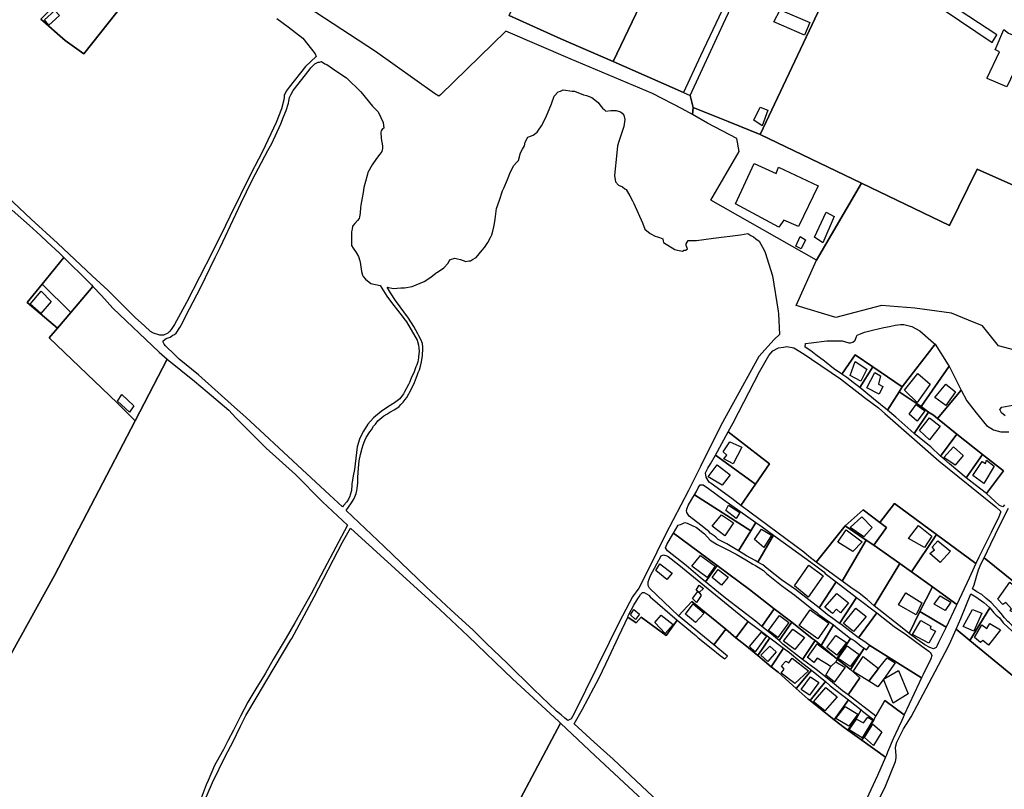
# Model space of a CAD drawing. Units: inches. Extents: x 3167 to 26728, y -445 to 9732.
# Drawn here: x 17448 to 18145, y 4518 to 5062 of the extents above; entities that cross this region are included whole.
import ezdxf

# ---------------------------------------------------------------- set-up
doc = ezdxf.new("R2010")
doc.units = ezdxf.units.IN
doc.header["$MEASUREMENT"] = 0
doc.layers.add('buildingshp', color=7, linetype='Continuous', true_color=0xea2c0b)
doc.layers.add('Parcelat', color=115, linetype='Continuous')

msp = doc.modelspace()

# ---------------------------------------------------------------- linework, layer by layer
at = {"layer": 'buildingshp'}
for points in [[(17473.18, 5068.86), (17476.51, 5065.27), (17468.83, 5058.62), (17465.76, 5062.2), (17473.18, 5068.86)], [(17981.74, 5060.92), (17986.27, 5069.42), (18007.27, 5060.42), (18003.58, 5051.42), (17981.74, 5060.92)], [(18132.7, 5021.32), (18141.52, 5039.7), (18138.65, 5041.03), (18138.47, 5041.09), (18144.61, 5055.42), (18147.84, 5052.88), (18162.02, 5046.88), (18146.71, 5014.88), (18132.83, 5020.74), (18132.7, 5021.32)], [(17977.61, 4998.42), (17973.58, 4987.42), (17967.58, 4991.42), (17972.14, 5000.42), (17977.61, 4998.42)], [(17967.79, 4960.69), (17983.53, 4953.57), (17985.03, 4958.07), (18013.14, 4944.95), (17999.27, 4916.09), (17988.78, 4920.59), (17985.41, 4915.72), (17954.68, 4932.21), (17967.79, 4960.69)], [(18018.76, 4926.21), (18024.38, 4923.22), (18016.51, 4904.48), (18010.52, 4908.6), (18018.76, 4926.21)], [(18004.14, 4906.73), (18001.15, 4900.35), (17997.4, 4902.23), (18000.4, 4908.97), (18004.14, 4906.73)], [(17463.56, 4870.46), (17470.64, 4863.03), (17463.21, 4854.53), (17455.77, 4861.26), (17463.56, 4870.46)], [(18039.34, 4820.74), (18047.62, 4815.24), (18043.25, 4806.74), (18035.69, 4810.73), (18039.34, 4820.74)], [(18047.57, 4802.04), (18053.16, 4812.75), (18057.32, 4810.52), (18055.9, 4804.67), (18058.91, 4802.97), (18056.32, 4797.54), (18047.57, 4802.04)], [(18083.22, 4791.54), (18074.2, 4800.26), (18083.63, 4812.04), (18092.38, 4804.54), (18083.22, 4791.54)], [(18095.65, 4795.09), (18103.53, 4804.59), (18110.34, 4799.09), (18103.56, 4789.59), (18095.65, 4795.09)], [(17520.55, 4797.19), (17529.05, 4789.4), (17525.86, 4784.8), (17517.37, 4792.59), (17520.55, 4797.19)], [(18088.63, 4785.83), (18083.13, 4778.33), (18077.57, 4783.33), (18082.47, 4790.33), (18088.63, 4785.83)], [(18091.96, 4765.29), (18084.83, 4771.79), (18091.93, 4780.79), (18099.55, 4774.79), (18091.96, 4765.29)], [(17950.65, 4763.91), (17959.15, 4760.02), (17953.13, 4748.34), (17946.4, 4751.88), (17948.53, 4754.35), (17946.05, 4756.83), (17950.65, 4763.91)], [(18115.78, 4754.14), (18110.11, 4747.29), (18102.08, 4752.79), (18108.83, 4760.29), (18115.78, 4754.14)], [(18122.67, 4739.93), (18129.29, 4749.93), (18131.54, 4748.52), (18132.15, 4750.86), (18137.65, 4746.7), (18130.26, 4734.43), (18122.67, 4739.93)], [(17941.8, 4747.63), (17951.01, 4740.55), (17945.34, 4733.11), (17935.43, 4739.13), (17941.8, 4747.63)], [(17949.74, 4718.93), (17957.77, 4713.72), (17955.1, 4709.7), (17947.81, 4715.36), (17949.74, 4718.93)], [(17944.68, 4712.08), (17953.31, 4706.43), (17947.21, 4697.36), (17938.29, 4704.2), (17944.68, 4712.08)], [(18045.47, 4696.74), (18035.88, 4703.24), (18044.13, 4710.74), (18051.47, 4703.24), (18045.47, 4696.74)], [(17973.1, 4702.12), (17980.09, 4697.8), (17974.73, 4689.03), (17968.19, 4694.68), (17973.1, 4702.12)], [(18088.38, 4689.03), (18077.07, 4695.54), (18084.22, 4704.54), (18093.63, 4697.04), (18088.38, 4689.03)], [(18044.27, 4693.19), (18037.8, 4686.2), (18027.09, 4692.74), (18033.05, 4701.69), (18044.27, 4693.19)], [(18099.45, 4678.43), (18092.2, 4684.93), (18095.45, 4687.43), (18093.86, 4689.2), (18097.9, 4693.79), (18106.83, 4686.43), (18099.45, 4678.43)], [(17929.96, 4683.37), (17940.37, 4675.93), (17934.57, 4667.9), (17923.71, 4675.93), (17929.96, 4683.37)], [(17901.1, 4677.42), (17909.87, 4670.88), (17906.01, 4666.56), (17898.42, 4672.81), (17901.1, 4677.42)], [(18006.65, 4676.48), (18016.71, 4668.98), (18006.08, 4653.98), (17996.36, 4661.98), (18006.65, 4676.48)], [(17942.3, 4673.55), (17949.59, 4668.05), (17944.83, 4662.4), (17938.14, 4667.9), (17942.3, 4673.55)], [(17928.91, 4662.55), (17932.04, 4660.17), (17928.91, 4657.19), (17926.83, 4658.83), (17928.91, 4662.55)], [(18148.68, 4664.59), (18162.11, 4653.09), (18152.94, 4642.61), (18148.89, 4644.31), (18149.93, 4645.59), (18145.86, 4650.09), (18143.83, 4648.69), (18140.34, 4652.58), (18148.68, 4664.59)], [(17928.91, 4657.19), (17930.4, 4655.11), (17927.13, 4650.2), (17924.3, 4653.03), (17927.99, 4657.91), (17928.91, 4657.19)], [(18034.55, 4649.93), (18029.02, 4642.93), (18026.05, 4645.43), (18023.36, 4642.43), (18017.99, 4646.93), (18026.43, 4656.43), (18034.55, 4649.93)], [(18075.17, 4657.04), (18086.61, 4650.04), (18082.42, 4641.54), (18070.11, 4648.54), (18075.17, 4657.04)], [(18099.57, 4654.98), (18106.95, 4650.48), (18102.95, 4644.48), (18095.11, 4648.98), (18099.57, 4654.98)], [(17924.75, 4649.16), (17932.63, 4642.61), (17926.39, 4635.92), (17919.24, 4641.87), (17924.75, 4649.16)], [(18038.2, 4629.74), (18031.11, 4635.24), (18039.82, 4646.24), (18047.04, 4640.24), (18038.2, 4629.74)], [(17882.65, 4645.14), (17886.82, 4641.87), (17883.99, 4638.15), (17880.42, 4641.42), (17882.65, 4645.14)], [(17902.14, 4641.13), (17910.47, 4634.58), (17904.82, 4628.33), (17897.67, 4635.92), (17902.14, 4641.13)], [(17984.67, 4625.43), (17977.95, 4630.43), (17985.73, 4640.93), (17992.45, 4635.93), (17984.67, 4625.43)], [(17999.68, 4633.98), (18007.4, 4644.98), (18020.68, 4635.48), (18013, 4624.48), (17999.68, 4633.98)], [(18115.64, 4633.29), (18122.3, 4645.29), (18128.84, 4642.61), (18123.21, 4629.79), (18115.64, 4633.29)], [(18085.73, 4637.48), (18092.95, 4633.48), (18092.34, 4631.9), (18096.12, 4629.82), (18091.36, 4621.49), (18079.95, 4627.48), (18085.73, 4637.48)], [(18133.74, 4619.89), (18129.64, 4623.39), (18128.08, 4621.89), (18123.8, 4625.39), (18129.02, 4634.39), (18132.58, 4631.89), (18134.68, 4635.39), (18142.05, 4630.89), (18133.74, 4619.89)], [(17976.67, 4626.25), (17968.63, 4615.24), (17964.47, 4618.96), (17973.1, 4629.08), (17976.67, 4626.25)], [(18003.42, 4625.39), (17996.76, 4616.89), (17988.64, 4622.89), (17995.26, 4631.39), (18003.42, 4625.39)], [(18026.39, 4612.89), (18019.3, 4618.39), (18025.55, 4626.89), (18033.11, 4621.89), (18026.39, 4612.89)], [(17979.07, 4619.33), (17983.48, 4615.36), (17977.47, 4608.44), (17972.6, 4612.83), (17979.07, 4619.33)], [(18006.19, 4610.94), (18005.71, 4611.33), (18005.71, 4611.33), (18012.4, 4620.83), (18026.49, 4610.33), (18025.8, 4608.48), (18022.11, 4604.83), (18012.4, 4610.83), (18009.99, 4607.83), (18006.19, 4610.94)], [(18027.21, 4610.59), (18033.73, 4619.5), (18042.22, 4613.42), (18035.72, 4604.83), (18027.21, 4610.59)], [(18038, 4601.48), (18044.98, 4612.04), (18055.8, 4603.49), (18049.11, 4594.48), (18038, 4601.48)], [(17996.6, 4592.78), (17986.91, 4600.27), (17989.08, 4603.14), (17987.23, 4605.42), (17990.2, 4608.7), (17992.39, 4607.54), (17994.75, 4610.69), (18006.27, 4601.85), (17996.6, 4592.78)], [(18024.95, 4594.05), (18024.8, 4593.83), (18018.49, 4598.83), (18022.11, 4604.83), (18025.61, 4608.3), (18031.92, 4604.53), (18032.24, 4604.33), (18025.06, 4594.19), (18024.95, 4594.05)], [(18049.11, 4594.48), (18055.8, 4603.49), (18062.07, 4610.98), (18067.57, 4607.48), (18059.79, 4596.48), (18055.44, 4590.48), (18049.11, 4594.48)], [(18007.02, 4584.54), (18001.11, 4588.54), (18007.71, 4597.54), (18013.61, 4593.54), (18007.02, 4584.54)], [(18059.34, 4596.04), (18070.03, 4602.04), (18076.93, 4585.54), (18066.31, 4579.04), (18059.34, 4596.04)], [(18017.88, 4573.48), (18009.85, 4579.98), (18018.5, 4589.98), (18026.5, 4583.48), (18017.88, 4573.48)], [(18034.8, 4562.63), (18025.74, 4568.13), (18032.21, 4576.63), (18041.3, 4571.13), (18034.8, 4562.63)], [(18035.2, 4560.04), (18040.26, 4567.54), (18045.17, 4565.04), (18048.36, 4569.04), (18051.89, 4567.04), (18044.32, 4554.54), (18035.2, 4560.04)], [(18051.86, 4564.13), (18058.23, 4558.63), (18052.36, 4549.13), (18045.98, 4554.63), (18051.86, 4564.13)]]:
    msp.add_lwpolyline(points, close=True, dxfattribs=at)
at = {"layer": 'Parcelat'}
for points in [[(17997.36, 5302.79), (17868.21, 5032.79), (17831.18, 5048.79), (17794.46, 5065.29), (17924.64, 5337.29), (17973.27, 5314.29), (17997.36, 5302.79)], [(17917.98, 5010.83), (17868.21, 5032.79), (17997.36, 5302.79), (18019.11, 5292.29), (18045.08, 5279.72), (17929.85, 5036.95), (17917.98, 5010.83)], [(18100.58, 5253.29), (17972.02, 4981.29), (17949.43, 4990.29), (17924.74, 5000.29), (17922.58, 5008.79), (17945.99, 5059.29), (17982.64, 5137.79), (17989.64, 5152.79), (17990.36, 5154.29), (17991.8, 5157.29), (18047.14, 5276.29), (18048.02, 5278.29), (18078.68, 5263.79), (18100.58, 5253.29)], [(17522.68, 5074.79), (17493.58, 5038.29), (17480.36, 5047.79), (17463.27, 5062.79), (17491.74, 5091.79), (17522.68, 5074.79)], [(17677.33, 4718.79), (17676.61, 4717.79), (17667.49, 4726.29), (17644.71, 4747.29), (17608.21, 4781.29), (17600.18, 4788.29), (17574.68, 4811.29), (17561.18, 4822.29), (17558.11, 4825.29), (17551.39, 4831.79), (17550.61, 4832.79), (17549.68, 4834.29), (17549.77, 4835.29), (17551.02, 4836.29), (17551.96, 4836.79), (17554.64, 4837.79), (17556.64, 4839.29), (17557.71, 4839.79), (17559.05, 4840.79), (17561.58, 4844.79), (17562.46, 4846.29), (17568.43, 4857.79), (17576.24, 4872.79), (17586.52, 4894.29), (17590.02, 4901.29), (17601.24, 4924.79), (17604.77, 4932.29), (17612.74, 4948.79), (17623.83, 4969.79), (17626.64, 4974.79), (17633.05, 4988.79), (17635.02, 4993.79), (17636.89, 4998.29), (17638.46, 5003.29), (17638.74, 5004.79), (17639.14, 5007.29), (17640.33, 5009.79), (17641.71, 5012.29), (17653.08, 5026.79), (17654.21, 5028.29), (17657.05, 5031.29), (17659.33, 5032.29), (17660.33, 5032.29), (17661.89, 5032.79), (17664.24, 5031.29), (17665.58, 5030.79), (17672.02, 5026.29), (17679.46, 5021.29), (17689.58, 5011.29), (17697.83, 5001.29), (17701.83, 4997.29), (17703.83, 4993.29), (17705.36, 4989.79), (17705.83, 4985.79), (17704.86, 4985.29), (17703.96, 4983.79), (17703.83, 4982.79), (17704.11, 4978.29), (17705.05, 4973.29), (17704.93, 4971.29), (17704.39, 4969.29), (17703.05, 4967.29), (17700.77, 4964.29), (17697.58, 4959.79), (17694.52, 4954.29), (17694.02, 4952.29), (17691.83, 4943.79), (17691.18, 4940.29), (17690.49, 4936.29), (17689.71, 4931.29), (17689.49, 4929.29), (17689.18, 4925.79), (17688.58, 4922.79), (17688.39, 4921.79), (17687.18, 4920.29), (17685.3, 4918.29), (17683.83, 4916.29), (17683.39, 4914.29), (17683.05, 4912.29), (17683.05, 4902.79), (17684.11, 4900.79), (17686.24, 4897.79), (17687.99, 4894.79), (17688.89, 4891.79), (17689.18, 4890.79), (17689.99, 4884.29), (17690.77, 4881.79), (17691.18, 4880.79), (17692.93, 4878.79), (17696.68, 4875.79), (17703.3, 4874.29), (17708.08, 4866.79), (17711.43, 4862.29), (17717.3, 4854.79), (17721.05, 4849.79), (17721.86, 4848.79), (17729.43, 4835.79), (17730.52, 4832.29), (17730.64, 4830.29), (17730.86, 4827.79), (17730.52, 4824.29), (17730.39, 4823.29), (17729.99, 4820.29), (17729.24, 4818.29), (17728.52, 4816.79), (17727.27, 4813.29), (17725.27, 4808.79), (17723.99, 4805.79), (17723.27, 4804.29), (17720.39, 4798.79), (17719.8, 4797.79), (17717.11, 4794.29), (17713.52, 4791.29), (17709.18, 4788.79), (17703.93, 4785.29), (17698.68, 4780.79), (17694.52, 4776.29), (17691.43, 4771.29), (17689.96, 4768.29), (17688.71, 4765.79), (17687.08, 4760.29), (17685.99, 4752.29), (17685.08, 4744.29), (17684.18, 4739.79), (17683.46, 4735.29), (17683.27, 4734.29), (17683.21, 4733.29), (17682.93, 4729.29), (17682.14, 4726.29), (17681.83, 4725.29), (17680.86, 4723.29), (17679.68, 4721.29), (17677.33, 4718.79)], [(17832.86, 5012.79), (17839.14, 5011.79), (17840.8, 5011.79), (17847.24, 5009.29), (17849.18, 5008.79), (17852.93, 5007.29), (17857.64, 5003.79), (17858.77, 5002.29), (17860.68, 4999.79), (17861.83, 4998.79), (17862.96, 4997.79), (17866.55, 4998.29), (17870.33, 4998.29), (17873.36, 4997.29), (17874.46, 4996.29), (17875.8, 4994.79), (17876.36, 4991.79), (17875.61, 4986.79), (17872.21, 4976.29), (17871.27, 4973.29), (17870.74, 4968.29), (17869.18, 4952.29), (17869.71, 4947.79), (17871.83, 4945.29), (17874.68, 4944.29), (17876.33, 4942.79), (17877.33, 4942.29), (17879.99, 4937.79), (17881.86, 4934.29), (17882.86, 4932.29), (17888.86, 4918.79), (17890.55, 4914.29), (17894.33, 4911.29), (17897.74, 4909.29), (17899.39, 4908.79), (17900.96, 4908.29), (17903.24, 4907.29), (17903.55, 4905.79), (17903.8, 4904.79), (17911.74, 4899.79), (17913.68, 4899.29), (17917.24, 4898.79), (17918.39, 4899.29), (17919.52, 4899.29), (17920.64, 4900.29), (17919.89, 4902.79), (17919.74, 4903.79), (17921.21, 4906.29), (17927.08, 4906.29), (17939.18, 4907.79), (17958.18, 4910.29), (17963.39, 4911.29), (17965.64, 4909.79), (17967.36, 4908.79), (17969.18, 4907.29), (17971.33, 4905.79), (17974.96, 4899.29), (17975.68, 4897.79), (17980.8, 4881.29), (17984.83, 4856.29), (17985.14, 4854.29), (17985.71, 4839.79), (17982.14, 4836.29), (17971.14, 4824.29), (17944.3, 4775.29), (17929.89, 4746.29), (17921.39, 4729.29), (17905.14, 4698.29), (17892.8, 4673.29), (17886.39, 4660.29), (17881.86, 4654.29), (17879.77, 4650.29), (17872.21, 4635.79), (17865.3, 4621.79), (17840.24, 4571.29), (17838.36, 4567.79), (17836.96, 4567.29), (17836.08, 4566.79), (17834.02, 4568.29), (17831.24, 4570.79), (17827.96, 4573.29), (17811.86, 4588.79), (17793.14, 4607.29), (17778.55, 4621.29), (17768.83, 4630.79), (17753.61, 4644.79), (17735.74, 4661.29), (17706.14, 4689.79), (17688.3, 4706.79), (17679.14, 4715.29), (17683.11, 4720.79), (17684.93, 4723.79), (17686.36, 4727.29), (17686.77, 4729.29), (17687.08, 4730.79), (17687.46, 4734.79), (17687.55, 4736.79), (17687.61, 4738.79), (17687.99, 4745.29), (17688.36, 4750.29), (17689.43, 4754.79), (17690.52, 4759.29), (17691.24, 4761.79), (17692.52, 4764.79), (17693.43, 4766.79), (17695.96, 4770.79), (17697.14, 4772.29), (17698.68, 4774.79), (17699.99, 4776.29), (17701.74, 4778.79), (17705.89, 4782.29), (17707.96, 4783.29), (17710.24, 4784.79), (17713.68, 4786.79), (17716.77, 4788.79), (17717.99, 4790.29), (17719.64, 4791.79), (17720.99, 4793.79), (17722.21, 4795.29), (17725.27, 4800.79), (17727.61, 4805.79), (17728.33, 4807.79), (17729.43, 4810.79), (17730.27, 4812.79), (17731.05, 4814.79), (17731.96, 4818.29), (17732.52, 4820.29), (17733.24, 4824.79), (17733.58, 4829.79), (17733.52, 4830.79), (17733.3, 4833.29), (17732.14, 4836.29), (17730.77, 4838.79), (17729.99, 4840.29), (17727.08, 4845.29), (17723.46, 4851.29), (17714.24, 4863.79), (17710.58, 4869.29), (17708.14, 4873.29), (17712.74, 4872.29), (17718.02, 4872.79), (17719.36, 4872.79), (17720.58, 4872.79), (17725.99, 4873.79), (17734.52, 4877.29), (17739.24, 4880.29), (17742.93, 4883.29), (17743.77, 4883.79), (17748.3, 4886.79), (17751.33, 4890.29), (17751.96, 4891.29), (17753.05, 4892.79), (17756.08, 4893.79), (17758.02, 4893.29), (17760.05, 4892.79), (17763.83, 4891.29), (17766.14, 4891.79), (17767.24, 4891.79), (17768.71, 4892.79), (17771.21, 4894.29), (17773.36, 4896.79), (17775.55, 4899.29), (17777.02, 4901.29), (17779.52, 4904.79), (17781.46, 4908.29), (17782.36, 4910.29), (17783.02, 4912.79), (17783.68, 4915.79), (17784.14, 4918.29), (17784.64, 4921.29), (17785.58, 4928.79), (17787.64, 4934.79), (17789.93, 4941.29), (17790.77, 4943.29), (17793.33, 4949.29), (17795.61, 4954.79), (17797.86, 4959.29), (17799.71, 4961.29), (17801.08, 4962.79), (17802.61, 4968.29), (17804.02, 4970.79), (17805.43, 4973.29), (17805.93, 4975.79), (17807.71, 4979.29), (17811.49, 4980.79), (17814.33, 4982.79), (17815.33, 4984.29), (17817.36, 4987.29), (17820.58, 4993.29), (17824.55, 5002.79), (17826.43, 5008.29), (17829.27, 5011.29), (17830.93, 5011.79), (17832.86, 5012.79)], [(17972.02, 4981.29), (18043.86, 4946.79), (18012.08, 4892.29), (17937.3, 4934.79), (17957.18, 4969.29), (17955.55, 4978.29), (17934.96, 4989.29), (17924.24, 4995.29), (17924.74, 5000.29), (17949.43, 4990.29), (17972.02, 4981.29)], [(17500.11, 4873.79), (17484.36, 4855.29), (17464.24, 4875.29), (17479.55, 4894.29), (17496.71, 4877.29), (17499.14, 4874.79), (17500.11, 4873.79)], [(17484.36, 4855.29), (17475.05, 4844.29), (17453.55, 4862.29), (17464.24, 4875.29), (17484.36, 4855.29)], [(17552.71, 4822.29), (17530.08, 4778.79), (17517.27, 4791.29), (17469.08, 4837.29), (17475.05, 4844.29), (17484.36, 4855.29), (17500.11, 4873.79), (17506.14, 4867.29), (17514.27, 4858.29), (17546.86, 4827.29), (17552.71, 4822.29)], [(18096.05, 4832.79), (18072.55, 4802.79), (18051.83, 4816.79), (18039.39, 4825.29), (18029.89, 4811.79), (18024.11, 4815.79), (18017.61, 4820.79), (18011.55, 4825.29), (18007.96, 4828.29), (18004.08, 4830.79), (18004.14, 4833.29), (18008.11, 4833.79), (18019.24, 4835.29), (18024.86, 4835.29), (18026.36, 4835.29), (18030.11, 4835.29), (18034.8, 4833.79), (18036.11, 4833.79), (18037.8, 4834.29), (18039.3, 4835.79), (18040.33, 4838.29), (18040.8, 4839.29), (18043.21, 4840.29), (18046.05, 4841.29), (18051.64, 4842.79), (18059.52, 4844.79), (18063.55, 4845.29), (18067.58, 4846.29), (18071.3, 4846.79), (18073.77, 4846.79), (18079.39, 4845.29), (18085.18, 4842.29), (18094.77, 4833.79), (18096.05, 4832.79)], [(18124.68, 4677.79), (18096.83, 4698.29), (18067.18, 4720.29), (18056.71, 4706.79), (18044.89, 4715.79), (18032.3, 4704.29), (18011.86, 4678.79), (18006.58, 4682.79), (18002.96, 4685.79), (17958.46, 4718.79), (17968.77, 4733.79), (17978.74, 4748.29), (17949.46, 4770.79), (17952.93, 4777.29), (17971.61, 4813.29), (17978.21, 4824.79), (17981.11, 4828.29), (17985.21, 4830.29), (17988.68, 4830.79), (17990.99, 4831.29), (17995.99, 4830.29), (18003.18, 4825.79), (18008.49, 4822.29), (18028.86, 4808.29), (18042.58, 4797.79), (18045.89, 4795.29), (18055.93, 4787.79), (18060.27, 4783.79), (18098.64, 4750.29), (18138.89, 4717.79), (18142.05, 4714.79), (18142.14, 4713.79), (18140.99, 4710.79), (18135.46, 4699.79), (18126.8, 4682.29), (18124.68, 4677.79)], [(18105.83, 4817.29), (18086.02, 4788.79), (18070.49, 4799.29), (18072.55, 4802.79), (18096.05, 4832.79), (18105.24, 4818.29), (18105.83, 4817.29)], [(18051.83, 4816.79), (18042.61, 4802.29), (18038.02, 4805.79), (18033.43, 4809.29), (18029.89, 4811.79), (18039.39, 4825.29), (18051.83, 4816.79)], [(18072.55, 4802.79), (18070.49, 4799.29), (18062.3, 4786.29), (18052.27, 4794.29), (18046.8, 4798.79), (18045.43, 4799.79), (18042.61, 4802.29), (18051.83, 4816.79), (18072.55, 4802.79)], [(18114.33, 4800.29), (18097.68, 4780.29), (18094.64, 4782.79), (18091.24, 4784.79), (18086.02, 4788.79), (18105.83, 4817.29), (18110.02, 4808.79), (18114.33, 4800.29)], [(18086.02, 4788.79), (18091.24, 4784.79), (18081.08, 4769.79), (18078.77, 4771.79), (18068.21, 4781.29), (18062.3, 4786.29), (18070.49, 4799.29), (18086.02, 4788.79)], [(18097.68, 4780.29), (18111.21, 4769.29), (18099.8, 4753.79), (18092.83, 4760.29), (18089.49, 4762.79), (18081.08, 4769.79), (18091.24, 4784.79), (18094.64, 4782.79), (18097.68, 4780.29)], [(17968.77, 4733.79), (17940.55, 4754.29), (17949.46, 4770.79), (17978.74, 4748.29), (17968.77, 4733.79)], [(18129.39, 4754.79), (18117.93, 4738.29), (18106.02, 4748.29), (18101.99, 4751.79), (18099.8, 4753.79), (18111.21, 4769.29), (18129.39, 4754.79)], [(17968.77, 4733.79), (17958.46, 4718.79), (17952.05, 4723.79), (17937.43, 4734.29), (17935.96, 4735.29), (17933.89, 4738.79), (17933.49, 4741.79), (17935.14, 4745.29), (17936.96, 4748.29), (17940.55, 4754.29), (17968.77, 4733.79)], [(18132.36, 4727.29), (18124.18, 4733.29), (18117.93, 4738.29), (18129.39, 4754.79), (18144.18, 4743.29), (18132.36, 4727.29)], [(17969.18, 4706.79), (17965.61, 4700.79), (17925.71, 4726.29), (17926.99, 4728.79), (17928.27, 4731.29), (17929.8, 4733.29), (17931.86, 4733.29), (17935.58, 4730.79), (17946.52, 4722.79), (17969.18, 4706.79)], [(17965.61, 4700.79), (17956.89, 4686.79), (17948.58, 4691.79), (17942.49, 4694.79), (17940.83, 4696.29), (17939.58, 4697.29), (17936.86, 4699.29), (17935.86, 4700.29), (17934.71, 4701.29), (17930.21, 4704.79), (17921.93, 4711.29), (17920.3, 4713.79), (17920.02, 4715.29), (17920.52, 4716.79), (17921.08, 4718.79), (17923.68, 4723.29), (17925.71, 4726.29), (17965.61, 4700.79)], [(18056.71, 4706.79), (18061.61, 4703.29), (18052.64, 4690.79), (18047.11, 4694.29), (18032.3, 4704.29), (18044.89, 4715.79), (18056.71, 4706.79)], [(18096.83, 4698.29), (18079.21, 4671.79), (18070.96, 4677.79), (18052.64, 4690.79), (18061.61, 4703.29), (18056.71, 4706.79), (18067.18, 4720.29), (18096.83, 4698.29)], [(18024.08, 4634.29), (18015.24, 4619.79), (18011.11, 4623.29), (18009.02, 4624.79), (17994.58, 4636.29), (17982.14, 4645.79), (17964.68, 4659.29), (17941.71, 4676.29), (17910.77, 4699.29), (17914.18, 4704.79), (17915.8, 4705.29), (17916.89, 4705.79), (17918.74, 4706.79), (17920.49, 4706.29), (17927.02, 4703.29), (17932.83, 4698.79), (17936.71, 4694.29), (17941.8, 4691.29), (17948.39, 4687.79), (17955.24, 4684.29), (17962.08, 4680.29), (17966.93, 4677.29), (17967.89, 4676.79), (17968.86, 4676.29), (17974.39, 4672.79), (17976.64, 4670.79), (17978.93, 4668.79), (17987.3, 4662.29), (17996.61, 4655.29), (18009.86, 4644.79), (18011.96, 4643.29), (18013.74, 4641.79), (18024.08, 4634.29)], [(17981.68, 4697.79), (17970.52, 4678.79), (17968.58, 4679.79), (17962.52, 4683.29), (17956.89, 4686.79), (17965.61, 4700.79), (17969.18, 4706.79), (17973.55, 4703.79), (17981.68, 4697.79)], [(18047.11, 4694.29), (18030.05, 4665.29), (18011.86, 4678.79), (18032.3, 4704.29), (18047.11, 4694.29)], [(17941.71, 4676.29), (17933.49, 4664.79), (17929.64, 4667.79), (17919.86, 4676.29), (17906.46, 4686.79), (17905.21, 4688.79), (17906.05, 4691.29), (17908.64, 4695.79), (17910.77, 4699.29), (17941.71, 4676.29)], [(18025.86, 4664.79), (18013.83, 4646.29), (17997.02, 4659.29), (17987.24, 4666.29), (17982.86, 4669.79), (17977.14, 4674.29), (17974.05, 4676.79), (17973.11, 4677.29), (17970.52, 4678.79), (17981.68, 4697.79), (18010.64, 4676.79), (18017.18, 4671.79), (18018.21, 4670.79), (18025.86, 4664.79)], [(18124.68, 4677.79), (18119.99, 4667.29), (18111.24, 4648.79), (18093.96, 4661.29), (18079.21, 4671.79), (18096.83, 4698.29), (18124.68, 4677.79)], [(18052.64, 4690.79), (18070.96, 4677.79), (18052.89, 4647.79), (18047.77, 4652.29), (18042.11, 4656.79), (18036.3, 4660.79), (18030.05, 4665.29), (18047.11, 4694.29), (18052.64, 4690.79)], [(17963.71, 4636.79), (17954.99, 4625.29), (17947.93, 4631.29), (17923.74, 4650.79), (17914.46, 4640.79), (17893.89, 4660.29), (17892.93, 4662.29), (17892.8, 4664.79), (17893.52, 4666.79), (17894.3, 4668.79), (17902.18, 4683.29), (17903.64, 4683.79), (17906.02, 4683.29), (17906.96, 4682.79), (17914.61, 4676.79), (17935.43, 4659.79), (17949.52, 4648.29), (17963.71, 4636.79)], [(18151.77, 4632.29), (18148.46, 4635.79), (18147.39, 4636.79), (18145.08, 4639.29), (18142.58, 4642.29), (18140.96, 4644.29), (18135.58, 4650.29), (18131.68, 4653.29), (18128.99, 4655.79), (18125.39, 4657.79), (18122.39, 4659.79), (18123.43, 4662.79), (18125.52, 4669.29), (18126.49, 4673.29), (18128.55, 4677.79), (18130.71, 4681.79), (18166.02, 4653.29), (18151.77, 4632.29)], [(17982.14, 4645.79), (17973.36, 4633.29), (17969.68, 4636.29), (17947.61, 4653.29), (17942.58, 4657.29), (17933.49, 4664.79), (17941.71, 4676.29), (17964.68, 4659.29), (17982.14, 4645.79)], [(18079.21, 4671.79), (18093.96, 4661.29), (18085.18, 4643.79), (18077.55, 4628.29), (18073.83, 4631.29), (18052.89, 4647.79), (18070.96, 4677.79), (18079.21, 4671.79)], [(18040.33, 4653.79), (18028.36, 4635.29), (18023.55, 4638.79), (18019.52, 4641.79), (18013.83, 4646.29), (18025.86, 4664.79), (18040.33, 4653.79)], [(18111.24, 4648.79), (18110.52, 4647.29), (18103.64, 4632.79), (18085.18, 4643.79), (18093.96, 4661.29), (18111.24, 4648.79)], [(17913.36, 4637.79), (17905.64, 4626.79), (17887.86, 4639.79), (17884.36, 4635.79), (17878.49, 4639.79), (17878.86, 4640.79), (17879.27, 4641.79), (17882.71, 4648.29), (17885.89, 4653.29), (17886.55, 4654.29), (17887.55, 4655.79), (17888.77, 4657.29), (17890.08, 4657.29), (17893.27, 4655.29), (17894.3, 4654.29), (17913.36, 4637.79)], [(18054.55, 4642.79), (18041.58, 4625.29), (18029.3, 4634.79), (18028.36, 4635.29), (18040.33, 4653.79), (18054.55, 4642.79)], [(18134.58, 4646.29), (18120.36, 4623.29), (18110.68, 4631.29), (18114.05, 4638.79), (18121.18, 4656.29), (18124.61, 4654.29), (18130.36, 4650.29), (18134.58, 4646.29)], [(17947.93, 4631.29), (17939.27, 4620.29), (17914.46, 4640.79), (17923.74, 4650.79), (17947.93, 4631.29)], [(18167.58, 4615.79), (18153.43, 4596.29), (18120.36, 4623.29), (18134.58, 4646.29), (18137.49, 4642.79), (18139.02, 4641.29), (18141.33, 4639.29), (18144.08, 4635.79), (18147.93, 4632.29), (18151.8, 4628.79), (18152.58, 4627.79), (18154.02, 4626.79), (18160.83, 4621.29), (18167.58, 4615.79)], [(17994.58, 4636.29), (17985.49, 4623.29), (17979.02, 4628.79), (17973.36, 4633.29), (17982.14, 4645.79), (17994.58, 4636.29)], [(18086.24, 4596.79), (18049.64, 4619.79), (18045.49, 4622.79), (18041.58, 4625.29), (18054.55, 4642.79), (18067.02, 4633.29), (18075.55, 4627.29), (18086.43, 4619.29), (18091.39, 4615.79), (18092.33, 4614.79), (18093.18, 4613.79), (18093.49, 4612.79), (18092.86, 4610.29), (18087.52, 4599.29), (18086.24, 4596.79)], [(18103.64, 4632.79), (18098.36, 4621.79), (18097.36, 4619.79), (18096.71, 4618.29), (18094.86, 4617.29), (18092.18, 4618.29), (18088.68, 4620.29), (18082.89, 4624.29), (18077.55, 4628.29), (18085.18, 4643.79), (18103.64, 4632.79)], [(17978.96, 4625.29), (17970.49, 4612.79), (17961.36, 4620.29), (17954.99, 4625.29), (17963.71, 4636.79), (17970.93, 4631.29), (17978.96, 4625.29)], [(18011.11, 4623.29), (18002.18, 4609.79), (17988.21, 4620.79), (17985.49, 4623.29), (17994.58, 4636.29), (18009.02, 4624.79), (18011.11, 4623.29)], [(18036.11, 4624.79), (18026.43, 4610.29), (18015.24, 4619.79), (18024.08, 4634.29), (18027.11, 4631.79), (18036.11, 4624.79)], [(17988.61, 4617.79), (17979.89, 4604.79), (17970.49, 4612.79), (17978.96, 4625.29), (17988.61, 4617.79)], [(18015.24, 4619.79), (18026.43, 4610.29), (18031.55, 4606.29), (18035.93, 4602.79), (18042.71, 4596.79), (18034.43, 4584.79), (18030.43, 4587.79), (18021.89, 4594.79), (18011.68, 4602.79), (18002.18, 4609.79), (18011.11, 4623.29), (18015.24, 4619.79)], [(18045.64, 4617.79), (18035.93, 4602.79), (18031.55, 4606.29), (18026.43, 4610.29), (18036.11, 4624.79), (18037.83, 4623.79), (18039.33, 4622.79), (18043.68, 4619.29), (18045.64, 4617.79)], [(18086.24, 4596.79), (18084.52, 4593.29), (18074.05, 4570.79), (18060.39, 4580.79), (18053.93, 4569.79), (18034.43, 4584.79), (18042.71, 4596.79), (18035.93, 4602.79), (18045.64, 4617.79), (18047.27, 4616.79), (18049.64, 4619.79), (18086.24, 4596.79)], [(18008.36, 4602.29), (17997.61, 4589.29), (17984.86, 4600.79), (17979.89, 4604.79), (17988.61, 4617.79), (17992.89, 4614.79), (18000.3, 4608.79), (18008.36, 4602.29)], [(18018.27, 4594.29), (18007.55, 4580.79), (18006.11, 4581.79), (17997.61, 4589.29), (18008.36, 4602.29), (18018.27, 4594.29)], [(18034.64, 4581.29), (18024.43, 4567.29), (18007.55, 4580.79), (18018.27, 4594.29), (18021.74, 4591.29), (18034.64, 4581.29)], [(18043.58, 4574.29), (18039.93, 4567.79), (18034.14, 4559.79), (18031.52, 4561.79), (18024.43, 4567.29), (18034.64, 4581.29), (18043.58, 4574.29)], [(18074.05, 4570.79), (18073.27, 4568.79), (18072.33, 4566.79), (18069.74, 4561.29), (18066.33, 4553.79), (18062.21, 4544.29), (18061.52, 4542.29), (18060.83, 4540.79), (18044.11, 4552.79), (18052.64, 4567.29), (18053.93, 4569.79), (18060.39, 4580.79), (18074.05, 4570.79)], [(18052.64, 4567.29), (18044.11, 4552.79), (18034.14, 4559.79), (18039.93, 4567.79), (18043.58, 4574.29), (18044.58, 4573.29), (18052.64, 4567.29)]]:
    msp.add_lwpolyline(points, close=True, dxfattribs=at)
for points in [[(18270.64, 5171.29), (18160.05, 4941.29), (18125.68, 4956.79), (18106.14, 4916.79), (18043.86, 4946.79), (17972.02, 4981.29), (18100.58, 5253.29)], [(18067.67, 5092.61), (18136.35, 5046.37), (18139.49, 5051.76), (18073.95, 5094.86)], [(17794.46, 5065.29), (17831.18, 5048.79), (17868.21, 5032.79), (17917.98, 5010.83), (17922.58, 5008.79), (17924.74, 5000.29), (17924.24, 4995.29), (17917.05, 4999.29), (17895.93, 5010.29), (17837.68, 5034.79), (17792.24, 5054.29), (17745.89, 5009.29), (17744.71, 5008.29), (17741.71, 5010.29), (17700.05, 5039.79), (17621.8, 5091.29)], [(17463.27, 5062.79), (17480.36, 5047.79), (17493.58, 5038.29), (17522.68, 5074.79)], [(17630.3, 5063.29), (17638.18, 5057.29), (17648.55, 5049.29), (17657.33, 5038.29), (17658.08, 5036.29), (17650.43, 5029.29), (17638.96, 5014.79), (17636.74, 5011.79), (17635.49, 5008.79), (17635.33, 5007.29), (17635.18, 5005.79), (17633.61, 4999.29), (17629.83, 4989.79), (17620.08, 4969.29), (17617.33, 4963.79), (17611.77, 4953.29), (17596.99, 4923.29), (17593.77, 4916.79), (17584.58, 4898.29), (17566.33, 4862.29), (17557.86, 4846.79), (17555.49, 4843.29), (17554.21, 4841.79), (17552.99, 4840.79), (17549.99, 4839.29), (17548.64, 4839.29), (17547.33, 4839.29), (17543.05, 4840.79), (17540.89, 4841.79), (17536.49, 4845.79), (17529.89, 4851.79), (17510.86, 4870.79), (17499.55, 4881.29), (17474.99, 4904.29), (17456.49, 4921.29), (17435.08, 4941.29)], [(18162.89, 4825.79), (18140.8, 4831.79), (18129.49, 4845.79), (18119.55, 4849.79), (18107.43, 4854.79), (18081.58, 4858.29), (18057.86, 4860.29), (18025.55, 4851.79), (17997.55, 4860.29), (18012.08, 4892.29), (18043.86, 4946.79), (18106.14, 4916.79), (18125.68, 4956.79), (18160.05, 4941.29)], [(17443.02, 4927.79), (17455.3, 4916.79), (17462.89, 4909.79), (17467.77, 4905.29), (17476.43, 4897.29), (17479.55, 4894.29), (17464.24, 4875.29), (17453.55, 4862.29), (17475.05, 4844.29), (17469.08, 4837.29), (17517.27, 4791.29), (17530.08, 4778.79), (17473.02, 4669.29), (17410.14, 4556.29)], [(17410.14, 4556.29), (17473.02, 4669.29), (17530.08, 4778.79), (17552.71, 4822.29), (17571.86, 4806.79), (17580.96, 4799.29), (17596.14, 4786.29), (17601.21, 4780.79), (17604.71, 4777.29), (17622.74, 4759.29), (17643.46, 4740.79), (17662.39, 4721.29), (17680.21, 4704.79), (17663.58, 4673.79), (17654.43, 4656.29), (17643.02, 4635.79), (17636.86, 4625.29), (17627.68, 4609.79), (17622.18, 4600.29), (17618.83, 4594.79), (17616.08, 4590.29), (17609.8, 4579.79), (17604.39, 4569.79), (17599.46, 4559.79), (17595.55, 4552.29), (17592.39, 4546.29), (17589.36, 4540.79), (17586.08, 4534.79), (17581.58, 4524.29), (17580.21, 4521.29), (17575.86, 4509.79)], [(18145.05, 4719.29), (18143.8, 4717.79), (18141.33, 4718.79), (18132.36, 4727.29), (18144.18, 4743.29), (18129.39, 4754.79), (18111.21, 4769.29), (18097.68, 4780.29), (18114.33, 4800.29), (18118.33, 4792.79), (18124.89, 4784.29), (18132.21, 4775.29), (18137.27, 4772.29), (18142.33, 4770.79), (18148.14, 4770.79)], [(18145.52, 4782.29), (18142.89, 4784.29), (18141.61, 4786.79), (18143.08, 4788.29), (18153.58, 4790.29)], [(18166.02, 4653.29), (18130.71, 4681.79), (18132.86, 4686.79), (18135.27, 4691.79), (18142.02, 4705.29), (18147.71, 4716.79)], [(17568.83, 4486.29), (17584.71, 4522.79), (17593.93, 4541.79), (17599.11, 4551.29), (17604.61, 4562.79), (17608.21, 4570.29), (17616.21, 4583.79), (17623.14, 4595.29), (17640.08, 4623.79), (17640.86, 4624.79), (17656.68, 4654.29), (17676.55, 4692.79), (17682.24, 4702.79), (17745.49, 4645.29), (17765.64, 4626.29), (17797.02, 4596.29), (17829.43, 4566.29), (17830.8, 4564.79), (17830.8, 4564.79), (17782.61, 4473.79)], [(17929.93, 4481.29), (17888.36, 4520.29), (17868.21, 4539.29), (17854.77, 4551.29), (17840.64, 4564.29), (17846.39, 4574.79), (17858.55, 4597.29), (17865.05, 4611.29), (17871.93, 4625.79), (17876.58, 4635.79), (17878.49, 4639.79), (17884.36, 4635.79), (17887.86, 4639.79), (17905.64, 4626.79), (17913.36, 4637.79), (17913.36, 4637.79), (17924.27, 4628.79), (17926.61, 4626.79), (17928.27, 4625.29), (17937.36, 4617.79), (17943.93, 4612.79), (17947.05, 4610.29), (17948.02, 4611.29), (17948.99, 4612.29), (17939.27, 4620.29), (17947.93, 4631.29), (17954.99, 4625.29), (17961.36, 4620.29), (17970.49, 4612.79), (17979.89, 4604.79), (17984.86, 4600.79), (17997.61, 4589.29), (18006.11, 4581.79), (18007.55, 4580.79), (18024.43, 4567.29), (18031.52, 4561.79), (18034.14, 4559.79), (18044.11, 4552.79), (18060.83, 4540.79), (18055.24, 4527.79), (18041.33, 4497.79)], [(18054.58, 4507.79), (18060.74, 4520.29), (18067.77, 4537.79), (18068.39, 4540.29), (18068.27, 4542.29), (18068.05, 4544.29), (18067.89, 4547.79), (18068.89, 4551.29), (18073.58, 4560.79), (18077.27, 4566.79), (18078.89, 4569.29), (18095.89, 4601.29), (18103.05, 4614.79), (18106.14, 4620.79), (18110.68, 4631.29), (18120.36, 4623.29), (18120.36, 4623.29), (18153.43, 4596.29)], [(17782.61, 4473.79), (17830.8, 4564.79), (17855.33, 4541.79), (17902.68, 4497.79)]]:
    msp.add_lwpolyline(points, dxfattribs=at)

doc.saveas('drawing.dxf')
